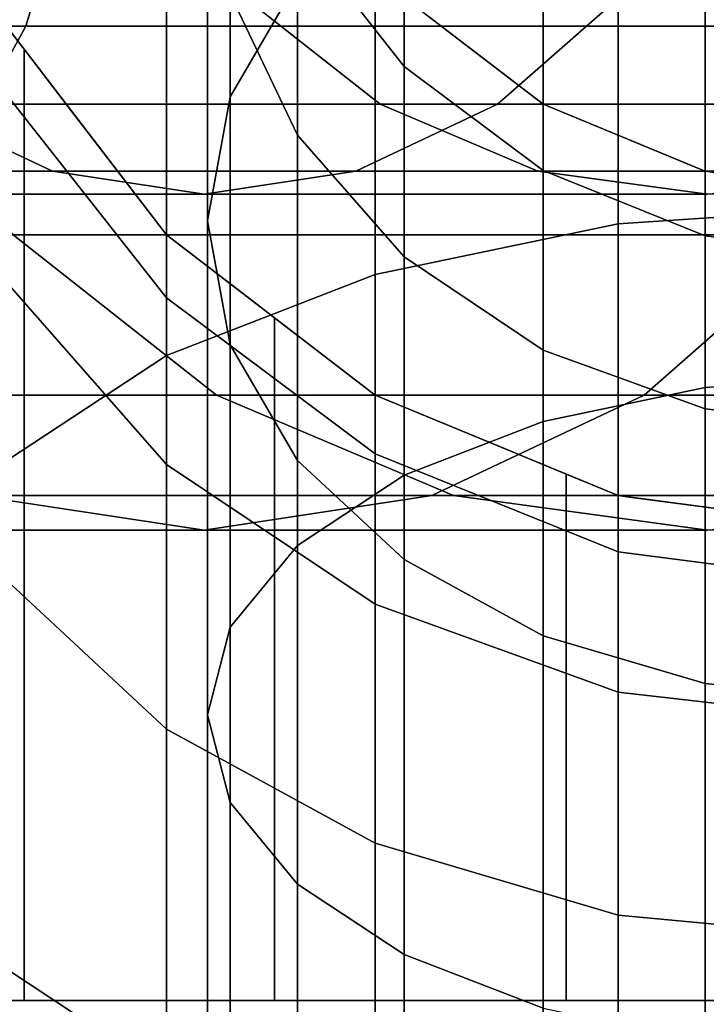
# Model space of a CAD drawing. Extents: x -0.035 to 0.485, y -0.159 to 0.
# Drawn here: x 0.181 to 0.186, y -0.127 to -0.12 of the extents above; entities that cross this region are included whole.
import ezdxf

# ---------------------------------------------------------------- set-up
doc = ezdxf.new("R2010")
doc.units = 0
for name, color, linetype in [('L5_GEO_HW', 7, 'CONTINUOUS'), ('L6_GEO__H657', 7, 'CONTINUOUS'), ('L8_GEO__H660', 7, 'CONTINUOUS')]:
    doc.layers.add(name, color=color, linetype=linetype)

msp = doc.modelspace()

# ---------------------------------------------------------------- linework, layer by layer
at = {"layer": 'L5_GEO_HW', "color": 8}
for points, invisible_edges in [([(0.1875, -0.11585, 0.007414), (0.185559, -0.121222, 0.003615), (0.185559, -0.116032, 0.007597), (0.1875, -0.11585, 0.007414)], 9), ([(0.185559, -0.121222, 0.003615), (0.1875, -0.11585, 0.007414), (0.1875, -0.121093, 0.003391), (0.185559, -0.121222, 0.003615)], 9), ([(0.185559, -0.116032, 0.007597), (0.18375, -0.121599, 0.004269), (0.18375, -0.116566, 0.008131), (0.185559, -0.116032, 0.007597)], 9), ([(0.18375, -0.121599, 0.004269), (0.185559, -0.116032, 0.007597), (0.185559, -0.121222, 0.003615), (0.18375, -0.121599, 0.004269)], 9), ([(0.18375, -0.116566, 0.008131), (0.182197, -0.122201, 0.00531), (0.182197, -0.117417, 0.008981), (0.18375, -0.116566, 0.008131)], 9), ([(0.182197, -0.122201, 0.00531), (0.18375, -0.116566, 0.008131), (0.18375, -0.121599, 0.004269), (0.182197, -0.122201, 0.00531)], 9), ([(0.182197, -0.122201, 0.00531), (0.181005, -0.118524, 0.010089), (0.182197, -0.117417, 0.008981), (0.182197, -0.122201, 0.00531)], 9), ([(0.181149, -0.11975, 0.151214), (0.172403, -0.117941, 0.158869), (0.172026, -0.11975, 0.158214), (0.181149, -0.11975, 0.151214)], 9), ([(0.172403, -0.117941, 0.158869), (0.181149, -0.11975, 0.151214), (0.181683, -0.117941, 0.151748), (0.172403, -0.117941, 0.158869)], 9), ([(0.188149, -0.11975, 0.14209), (0.181683, -0.117941, 0.151748), (0.181149, -0.11975, 0.151214), (0.188149, -0.11975, 0.14209)], 9), ([(0.181683, -0.117941, 0.151748), (0.188149, -0.11975, 0.14209), (0.188804, -0.117941, 0.142468), (0.181683, -0.117941, 0.151748)], 9), ([(0.181005, -0.118524, 0.010089), (0.182197, -0.122201, 0.00531), (0.181005, -0.122984, 0.006667), (0.181005, -0.118524, 0.010089)], 9), ([(0.172026, -0.11975, 0.158214), (0.180299, -0.121303, 0.150364), (0.181149, -0.11975, 0.151214), (0.172026, -0.11975, 0.158214)], 9), ([(0.179894, -0.11975, 0.128075), (0.182197, -0.121303, 0.119717), (0.181055, -0.121303, 0.128386), (0.179894, -0.11975, 0.128075)], 9), ([(0.182197, -0.121303, 0.119717), (0.179894, -0.11975, 0.128075), (0.18107, -0.119835, 0.119643), (0.182197, -0.121303, 0.119717)], 11), ([(0.187108, -0.121303, 0.141489), (0.181149, -0.11975, 0.151214), (0.180299, -0.121303, 0.150364), (0.187108, -0.121303, 0.141489)], 9), ([(0.181005, -0.120258, 0.0217), (0.182197, -0.121303, 0.025662), (0.181005, -0.11975, 0.02556), (0.181005, -0.120258, 0.0217)], 9), ([(0.182197, -0.121303, 0.025662), (0.18107, -0.119835, 0.119643), (0.181005, -0.11975, 0.02556), (0.182197, -0.121303, 0.025662)], 11), ([(0.181149, -0.11975, 0.151214), (0.187108, -0.121303, 0.141489), (0.188149, -0.11975, 0.14209), (0.181149, -0.11975, 0.151214)], 9), ([(0.18107, -0.119835, 0.119643), (0.182197, -0.121303, 0.105065), (0.182197, -0.121303, 0.119717), (0.18107, -0.119835, 0.119643)], 9), ([(0.182197, -0.121303, 0.105065), (0.18107, -0.119835, 0.119643), (0.182197, -0.121303, 0.025662), (0.182197, -0.121303, 0.105065)], 11), ([(0.182197, -0.121303, 0.025662), (0.181005, -0.120258, 0.0217), (0.182197, -0.121772, 0.022105), (0.182197, -0.121303, 0.025662)], 9), ([(0.181005, -0.121654, 0.018331), (0.182197, -0.121772, 0.022105), (0.181005, -0.120258, 0.0217), (0.181005, -0.121654, 0.018331)], 9), ([(0.1875, -0.121093, 0.003391), (0.185559, -0.127265, 0.001111), (0.185559, -0.121222, 0.003615), (0.1875, -0.121093, 0.003391)], 9), ([(0.185559, -0.127265, 0.001111), (0.1875, -0.121093, 0.003391), (0.1875, -0.127198, 0.000863), (0.185559, -0.127265, 0.001111)], 9), ([(0.185559, -0.121222, 0.003615), (0.18375, -0.12746, 0.001841), (0.18375, -0.121599, 0.004269), (0.185559, -0.121222, 0.003615)], 9), ([(0.18375, -0.12746, 0.001841), (0.185559, -0.121222, 0.003615), (0.185559, -0.127265, 0.001111), (0.18375, -0.12746, 0.001841)], 9), ([(0.182569, -0.122495, 0.128791), (0.177843, -0.121303, 0.13614), (0.181055, -0.121303, 0.128386), (0.182569, -0.122495, 0.128791)], 9), ([(0.177843, -0.121303, 0.13614), (0.182569, -0.122495, 0.128791), (0.1792, -0.122495, 0.136923), (0.177843, -0.121303, 0.13614)], 9), ([(0.187108, -0.121303, 0.141489), (0.179191, -0.122495, 0.149256), (0.185752, -0.122495, 0.140706), (0.187108, -0.121303, 0.141489)], 9), ([(0.179191, -0.122495, 0.149256), (0.187108, -0.121303, 0.141489), (0.180299, -0.121303, 0.150364), (0.179191, -0.122495, 0.149256)], 9), ([(0.18228, -0.121367, 0.119723), (0.181055, -0.121303, 0.128386), (0.182197, -0.121303, 0.119717), (0.18228, -0.121367, 0.119723)], 9), ([(0.181055, -0.121303, 0.128386), (0.18228, -0.121367, 0.119723), (0.18375, -0.122495, 0.119819), (0.181055, -0.121303, 0.128386)], 13), ([(0.181055, -0.121303, 0.128386), (0.18375, -0.122495, 0.119819), (0.182569, -0.122495, 0.128791), (0.181055, -0.121303, 0.128386)], 9), ([(0.18375, -0.122933, 0.022416), (0.182197, -0.121303, 0.025662), (0.182197, -0.121772, 0.022105), (0.18375, -0.122933, 0.022416)], 9), ([(0.182197, -0.121303, 0.025662), (0.18375, -0.122933, 0.022416), (0.18375, -0.122495, 0.02574), (0.182197, -0.121303, 0.025662)], 9), ([(0.18375, -0.122495, 0.02574), (0.182197, -0.121303, 0.105065), (0.182197, -0.121303, 0.025662), (0.18375, -0.122495, 0.02574)], 9), ([(0.182197, -0.121303, 0.105065), (0.18375, -0.122495, 0.02574), (0.18375, -0.122495, 0.105065), (0.182197, -0.121303, 0.105065)], 13), ([(0.182197, -0.121303, 0.105065), (0.18375, -0.122495, 0.105065), (0.18375, -0.122495, 0.119819), (0.182197, -0.121303, 0.105065)], 13), ([(0.182197, -0.121303, 0.105065), (0.18375, -0.122495, 0.119819), (0.182197, -0.121303, 0.119717), (0.182197, -0.121303, 0.105065)], 11), ([(0.182197, -0.121303, 0.119717), (0.18375, -0.122495, 0.119819), (0.18228, -0.121367, 0.119723), (0.182197, -0.121303, 0.119717)], 9), ([(0.191389, -0.121303, 0.131155), (0.185752, -0.122495, 0.140706), (0.189876, -0.122495, 0.130749), (0.191389, -0.121303, 0.131155)], 9), ([(0.185752, -0.122495, 0.140706), (0.191389, -0.121303, 0.131155), (0.187108, -0.121303, 0.141489), (0.185752, -0.122495, 0.140706)], 9), ([(0.18375, -0.121599, 0.004269), (0.182197, -0.127772, 0.003003), (0.182197, -0.122201, 0.00531), (0.18375, -0.121599, 0.004269)], 9), ([(0.182197, -0.127772, 0.003003), (0.18375, -0.121599, 0.004269), (0.18375, -0.12746, 0.001841), (0.182197, -0.127772, 0.003003)], 9), ([(0.182197, -0.121772, 0.022105), (0.181005, -0.121654, 0.018331), (0.182197, -0.123011, 0.019114), (0.182197, -0.121772, 0.022105)], 9), ([(0.181005, -0.123873, 0.015438), (0.182197, -0.123011, 0.019114), (0.181005, -0.121654, 0.018331), (0.181005, -0.123873, 0.015438)], 9), ([(0.18375, -0.124052, 0.019715), (0.182197, -0.121772, 0.022105), (0.182197, -0.123011, 0.019114), (0.18375, -0.124052, 0.019715)], 9), ([(0.182197, -0.121772, 0.022105), (0.18375, -0.124052, 0.019715), (0.18375, -0.122933, 0.022416), (0.182197, -0.121772, 0.022105)], 9), ([(0.182197, -0.127772, 0.003003), (0.181005, -0.122984, 0.006667), (0.182197, -0.122201, 0.00531), (0.182197, -0.127772, 0.003003)], 9), ([(0.185752, -0.122495, 0.140706), (0.177901, -0.123244, 0.147966), (0.184171, -0.123244, 0.139794), (0.185752, -0.122495, 0.140706)], 9), ([(0.177901, -0.123244, 0.147966), (0.185752, -0.122495, 0.140706), (0.179191, -0.122495, 0.149256), (0.177901, -0.123244, 0.147966)], 9), ([(0.184331, -0.123244, 0.129264), (0.1792, -0.122495, 0.136923), (0.182569, -0.122495, 0.128791), (0.184331, -0.123244, 0.129264)], 9), ([(0.1792, -0.122495, 0.136923), (0.184331, -0.123244, 0.129264), (0.18078, -0.123244, 0.137836), (0.1792, -0.122495, 0.136923)], 9), ([(0.183845, -0.122535, 0.119825), (0.182569, -0.122495, 0.128791), (0.18375, -0.122495, 0.119819), (0.183845, -0.122535, 0.119825)], 9), ([(0.182569, -0.122495, 0.128791), (0.183845, -0.122535, 0.119825), (0.185559, -0.123244, 0.119937), (0.182569, -0.122495, 0.128791)], 13), ([(0.182569, -0.122495, 0.128791), (0.185559, -0.123244, 0.119937), (0.184331, -0.123244, 0.129264), (0.182569, -0.122495, 0.128791)], 9), ([(0.185559, -0.123663, 0.022612), (0.18375, -0.122495, 0.02574), (0.18375, -0.122933, 0.022416), (0.185559, -0.123663, 0.022612)], 9), ([(0.18375, -0.122495, 0.02574), (0.185559, -0.123663, 0.022612), (0.185559, -0.123244, 0.025789), (0.18375, -0.122495, 0.02574)], 9), ([(0.185559, -0.123244, 0.025789), (0.18375, -0.122495, 0.105065), (0.18375, -0.122495, 0.02574), (0.185559, -0.123244, 0.025789)], 9), ([(0.18375, -0.122495, 0.105065), (0.185559, -0.123244, 0.025789), (0.185559, -0.123244, 0.105065), (0.18375, -0.122495, 0.105065)], 13), ([(0.18375, -0.122495, 0.105065), (0.185559, -0.123244, 0.105065), (0.185559, -0.123244, 0.119937), (0.18375, -0.122495, 0.105065)], 13), ([(0.18375, -0.122495, 0.105065), (0.185559, -0.123244, 0.119937), (0.18375, -0.122495, 0.119819), (0.18375, -0.122495, 0.105065)], 11), ([(0.18375, -0.122495, 0.119819), (0.185559, -0.123244, 0.119937), (0.183845, -0.122535, 0.119825), (0.18375, -0.122495, 0.119819)], 9), ([(0.189876, -0.122495, 0.130749), (0.184171, -0.123244, 0.139794), (0.188113, -0.123244, 0.130277), (0.189876, -0.122495, 0.130749)], 9), ([(0.184171, -0.123244, 0.139794), (0.189876, -0.122495, 0.130749), (0.185752, -0.122495, 0.140706), (0.184171, -0.123244, 0.139794)], 9), ([(0.185559, -0.124706, 0.020093), (0.18375, -0.122933, 0.022416), (0.18375, -0.124052, 0.019715), (0.185559, -0.124706, 0.020093)], 9), ([(0.18375, -0.122933, 0.022416), (0.185559, -0.124706, 0.020093), (0.185559, -0.123663, 0.022612), (0.18375, -0.122933, 0.022416)], 9), ([(0.181005, -0.122984, 0.006667), (0.182197, -0.127772, 0.003003), (0.181005, -0.128177, 0.004516), (0.181005, -0.122984, 0.006667)], 9), ([(0.182197, -0.123011, 0.019114), (0.181005, -0.123873, 0.015438), (0.182197, -0.124981, 0.016546), (0.182197, -0.123011, 0.019114)], 9), ([(0.18375, -0.125831, 0.017396), (0.182197, -0.123011, 0.019114), (0.182197, -0.124981, 0.016546), (0.18375, -0.125831, 0.017396)], 9), ([(0.182197, -0.123011, 0.019114), (0.18375, -0.125831, 0.017396), (0.18375, -0.124052, 0.019715), (0.182197, -0.123011, 0.019114)], 9), ([(0.182476, -0.1235, 0.138815), (0.175132, -0.123244, 0.145197), (0.18078, -0.123244, 0.137836), (0.182476, -0.1235, 0.138815)], 9), ([(0.175132, -0.123244, 0.145197), (0.182476, -0.1235, 0.138815), (0.176517, -0.1235, 0.146581), (0.175132, -0.123244, 0.145197)], 9), ([(0.184171, -0.123244, 0.139794), (0.176517, -0.1235, 0.146581), (0.182476, -0.1235, 0.138815), (0.184171, -0.123244, 0.139794)], 9), ([(0.176517, -0.1235, 0.146581), (0.184171, -0.123244, 0.139794), (0.177901, -0.123244, 0.147966), (0.176517, -0.1235, 0.146581)], 9), ([(0.186222, -0.1235, 0.12977), (0.18078, -0.123244, 0.137836), (0.184331, -0.123244, 0.129264), (0.186222, -0.1235, 0.12977)], 9), ([(0.18078, -0.123244, 0.137836), (0.186222, -0.1235, 0.12977), (0.182476, -0.1235, 0.138815), (0.18078, -0.123244, 0.137836)], 9), ([(0.188113, -0.123244, 0.130277), (0.182476, -0.1235, 0.138815), (0.186222, -0.1235, 0.12977), (0.188113, -0.123244, 0.130277)], 9), ([(0.182476, -0.1235, 0.138815), (0.188113, -0.123244, 0.130277), (0.184171, -0.123244, 0.139794), (0.182476, -0.1235, 0.138815)], 9), ([(0.185659, -0.123258, 0.119944), (0.184331, -0.123244, 0.129264), (0.185559, -0.123244, 0.119937), (0.185659, -0.123258, 0.119944)], 9), ([(0.184331, -0.123244, 0.129264), (0.185659, -0.123258, 0.119944), (0.1875, -0.1235, 0.120065), (0.184331, -0.123244, 0.129264)], 13), ([(0.184331, -0.123244, 0.129264), (0.1875, -0.1235, 0.120065), (0.186222, -0.1235, 0.12977), (0.184331, -0.123244, 0.129264)], 9), ([(0.1875, -0.123912, 0.022679), (0.185559, -0.123244, 0.025789), (0.185559, -0.123663, 0.022612), (0.1875, -0.123912, 0.022679)], 9), ([(0.185559, -0.123244, 0.025789), (0.1875, -0.123912, 0.022679), (0.1875, -0.1235, 0.025806), (0.185559, -0.123244, 0.025789)], 9), ([(0.1875, -0.1235, 0.025806), (0.185559, -0.123244, 0.105065), (0.185559, -0.123244, 0.025789), (0.1875, -0.1235, 0.025806)], 9), ([(0.185559, -0.123244, 0.105065), (0.1875, -0.1235, 0.025806), (0.1875, -0.1235, 0.105065), (0.185559, -0.123244, 0.105065)], 13), ([(0.185559, -0.123244, 0.105065), (0.1875, -0.1235, 0.105065), (0.1875, -0.1235, 0.120065), (0.185559, -0.123244, 0.105065)], 13), ([(0.185559, -0.123244, 0.105065), (0.1875, -0.1235, 0.120065), (0.185659, -0.123258, 0.119944), (0.185559, -0.123244, 0.105065)], 13), ([(0.185559, -0.123244, 0.105065), (0.185659, -0.123258, 0.119944), (0.185559, -0.123244, 0.119937), (0.185559, -0.123244, 0.105065)], 9), ([(0.1875, -0.124929, 0.020222), (0.185559, -0.123663, 0.022612), (0.185559, -0.124706, 0.020093), (0.1875, -0.124929, 0.020222)], 9), ([(0.185559, -0.123663, 0.022612), (0.1875, -0.124929, 0.020222), (0.1875, -0.123912, 0.022679), (0.185559, -0.123663, 0.022612)], 9), ([(0.181005, -0.126766, 0.013218), (0.182197, -0.124981, 0.016546), (0.181005, -0.123873, 0.015438), (0.181005, -0.126766, 0.013218)], 9), ([(0.185559, -0.126366, 0.01793), (0.18375, -0.124052, 0.019715), (0.18375, -0.125831, 0.017396), (0.185559, -0.126366, 0.01793)], 9), ([(0.18375, -0.124052, 0.019715), (0.185559, -0.126366, 0.01793), (0.185559, -0.124706, 0.020093), (0.18375, -0.124052, 0.019715)], 9), ([(0.1875, -0.126548, 0.018113), (0.185559, -0.124706, 0.020093), (0.185559, -0.126366, 0.01793), (0.1875, -0.126548, 0.018113)], 9), ([(0.185559, -0.124706, 0.020093), (0.1875, -0.126548, 0.018113), (0.1875, -0.124929, 0.020222), (0.185559, -0.124706, 0.020093)], 9), ([(0.182197, -0.124981, 0.016546), (0.181005, -0.126766, 0.013218), (0.182197, -0.12755, 0.014575), (0.182197, -0.124981, 0.016546)], 9), ([(0.18375, -0.128151, 0.015616), (0.182197, -0.124981, 0.016546), (0.182197, -0.12755, 0.014575), (0.18375, -0.128151, 0.015616)], 9), ([(0.182197, -0.124981, 0.016546), (0.18375, -0.128151, 0.015616), (0.18375, -0.125831, 0.017396), (0.182197, -0.124981, 0.016546)], 9), ([(0.185559, -0.128529, 0.016271), (0.18375, -0.125831, 0.017396), (0.18375, -0.128151, 0.015616), (0.185559, -0.128529, 0.016271)], 9), ([(0.18375, -0.125831, 0.017396), (0.185559, -0.128529, 0.016271), (0.185559, -0.126366, 0.01793), (0.18375, -0.125831, 0.017396)], 9), ([(0.1875, -0.128657, 0.016494), (0.185559, -0.126366, 0.01793), (0.185559, -0.128529, 0.016271), (0.1875, -0.128657, 0.016494)], 9), ([(0.185559, -0.126366, 0.01793), (0.1875, -0.128657, 0.016494), (0.1875, -0.126548, 0.018113), (0.185559, -0.126366, 0.01793)], 9), ([(0.181005, -0.130135, 0.011823), (0.182197, -0.12755, 0.014575), (0.181005, -0.126766, 0.013218), (0.181005, -0.130135, 0.011823)], 9)]:
    msp.add_3dface(points, dxfattribs=dict(at, invisible_edges=invisible_edges))
at = {"layer": 'L6_GEO__H657', "color": 8}
for points, invisible_edges in [([(0.18267, -0.120276, 0.011841), (0.1825, -0.118378, 0.01644), (0.18267, -0.117248, 0.015787), (0.18267, -0.120276, 0.011841)], 9), ([(0.18267, -0.117248, 0.015787), (0.18317, -0.119416, 0.01098), (0.18267, -0.120276, 0.011841), (0.18267, -0.117248, 0.015787)], 9), ([(0.1875, -0.117633, 0.009197), (0.186206, -0.122439, 0.005724), (0.186206, -0.117754, 0.009319), (0.1875, -0.117633, 0.009197)], 9), ([(0.186206, -0.122439, 0.005724), (0.1875, -0.117633, 0.009197), (0.1875, -0.122353, 0.005575), (0.186206, -0.122439, 0.005724)], 9), ([(0.186206, -0.117754, 0.009319), (0.185, -0.122691, 0.00616), (0.185, -0.118111, 0.009675), (0.186206, -0.117754, 0.009319)], 9), ([(0.185, -0.122691, 0.00616), (0.186206, -0.117754, 0.009319), (0.186206, -0.122439, 0.005724), (0.185, -0.122691, 0.00616)], 9), ([(0.185, -0.118111, 0.009675), (0.183965, -0.123092, 0.006854), (0.183965, -0.118677, 0.010242), (0.185, -0.118111, 0.009675)], 9), ([(0.183965, -0.123092, 0.006854), (0.185, -0.118111, 0.009675), (0.185, -0.122691, 0.00616), (0.183965, -0.123092, 0.006854)], 9), ([(0.1825, -0.118378, 0.01644), (0.18267, -0.120276, 0.011841), (0.1825, -0.121199, 0.012764), (0.1825, -0.118378, 0.01644)], 9), ([(0.1825, -0.121199, 0.012764), (0.18267, -0.119508, 0.017092), (0.1825, -0.118378, 0.01644), (0.1825, -0.121199, 0.012764)], 9), ([(0.183965, -0.123092, 0.006854), (0.18317, -0.119416, 0.01098), (0.183965, -0.118677, 0.010242), (0.183965, -0.123092, 0.006854)], 9), ([(0.18317, -0.119041, 0.021373), (0.18267, -0.119508, 0.017092), (0.18317, -0.120562, 0.0177), (0.18317, -0.119041, 0.021373)], 9), ([(0.183965, -0.119536, 0.025546), (0.18317, -0.119041, 0.021373), (0.183965, -0.120049, 0.021644), (0.183965, -0.119536, 0.025546)], 9), ([(0.18317, -0.120562, 0.0177), (0.183965, -0.120049, 0.021644), (0.18317, -0.119041, 0.021373), (0.18317, -0.120562, 0.0177)], 9), ([(0.18317, -0.123614, 0.007759), (0.18267, -0.120276, 0.011841), (0.18317, -0.119416, 0.01098), (0.18317, -0.123614, 0.007759)], 9), ([(0.18317, -0.119416, 0.01098), (0.183965, -0.123092, 0.006854), (0.18317, -0.123614, 0.007759), (0.18317, -0.119416, 0.01098)], 9), ([(0.18267, -0.119508, 0.017092), (0.1825, -0.121199, 0.012764), (0.18267, -0.122122, 0.013686), (0.18267, -0.119508, 0.017092)], 9), ([(0.18267, -0.122122, 0.013686), (0.18317, -0.120562, 0.0177), (0.18267, -0.119508, 0.017092), (0.18267, -0.122122, 0.013686)], 9), ([(0.185564, -0.119536, 0.140598), (0.178299, -0.12033, 0.148364), (0.18466, -0.12033, 0.140075), (0.185564, -0.119536, 0.140598)], 9), ([(0.178299, -0.12033, 0.148364), (0.185564, -0.119536, 0.140598), (0.179038, -0.119536, 0.149103), (0.178299, -0.12033, 0.148364)], 9), ([(0.183787, -0.12033, 0.129118), (0.179388, -0.119536, 0.137032), (0.182778, -0.119536, 0.128847), (0.183787, -0.12033, 0.129118)], 9), ([(0.179388, -0.119536, 0.137032), (0.183787, -0.12033, 0.129118), (0.180292, -0.12033, 0.137554), (0.179388, -0.119536, 0.137032)], 9), ([(0.184946, -0.120289, 0.119897), (0.182778, -0.119536, 0.128847), (0.183965, -0.119536, 0.119833), (0.184946, -0.120289, 0.119897)], 9), ([(0.182778, -0.119536, 0.128847), (0.184946, -0.120289, 0.119897), (0.185, -0.12033, 0.119901), (0.182778, -0.119536, 0.128847)], 13), ([(0.182778, -0.119536, 0.128847), (0.185, -0.12033, 0.119901), (0.183787, -0.12033, 0.129118), (0.182778, -0.119536, 0.128847)], 9), ([(0.185, -0.120824, 0.021851), (0.183965, -0.119536, 0.025546), (0.183965, -0.120049, 0.021644), (0.185, -0.120824, 0.021851)], 9), ([(0.183965, -0.119536, 0.025546), (0.185, -0.120824, 0.021851), (0.185, -0.12033, 0.025598), (0.183965, -0.119536, 0.025546)], 9), ([(0.185, -0.12033, 0.025598), (0.183965, -0.119536, 0.105065), (0.183965, -0.119536, 0.025546), (0.185, -0.12033, 0.025598)], 9), ([(0.183965, -0.119536, 0.105065), (0.185, -0.12033, 0.025598), (0.185, -0.12033, 0.105065), (0.183965, -0.119536, 0.105065)], 13), ([(0.183965, -0.119536, 0.105065), (0.185, -0.12033, 0.105065), (0.185, -0.12033, 0.119901), (0.183965, -0.119536, 0.105065)], 13), ([(0.183965, -0.119536, 0.105065), (0.185, -0.12033, 0.119901), (0.183965, -0.119536, 0.119833), (0.183965, -0.119536, 0.105065)], 11), ([(0.183965, -0.119536, 0.119833), (0.185, -0.12033, 0.119901), (0.184946, -0.120289, 0.119897), (0.183965, -0.119536, 0.119833)], 9), ([(0.189667, -0.119536, 0.130693), (0.18466, -0.12033, 0.140075), (0.188658, -0.12033, 0.130423), (0.189667, -0.119536, 0.130693)], 9), ([(0.18466, -0.12033, 0.140075), (0.189667, -0.119536, 0.130693), (0.185564, -0.119536, 0.140598), (0.18466, -0.12033, 0.140075)], 9), ([(0.183965, -0.120049, 0.021644), (0.18317, -0.120562, 0.0177), (0.183965, -0.121466, 0.018223), (0.183965, -0.120049, 0.021644)], 9), ([(0.185, -0.12216, 0.018623), (0.183965, -0.120049, 0.021644), (0.183965, -0.121466, 0.018223), (0.185, -0.12216, 0.018623)], 9), ([(0.183965, -0.120049, 0.021644), (0.185, -0.12216, 0.018623), (0.185, -0.120824, 0.021851), (0.183965, -0.120049, 0.021644)], 9), ([(0.18267, -0.124222, 0.008812), (0.1825, -0.121199, 0.012764), (0.18267, -0.120276, 0.011841), (0.18267, -0.124222, 0.008812)], 9), ([(0.18267, -0.120276, 0.011841), (0.18317, -0.123614, 0.007759), (0.18267, -0.124222, 0.008812), (0.18267, -0.120276, 0.011841)], 9), ([(0.181346, -0.12083, 0.138162), (0.174733, -0.12033, 0.144798), (0.180292, -0.12033, 0.137554), (0.181346, -0.12083, 0.138162)], 9), ([(0.174733, -0.12033, 0.144798), (0.181346, -0.12083, 0.138162), (0.175594, -0.12083, 0.145658), (0.174733, -0.12033, 0.144798)], 9), ([(0.18466, -0.12033, 0.140075), (0.17744, -0.12083, 0.147504), (0.183606, -0.12083, 0.139467), (0.18466, -0.12033, 0.140075)], 9), ([(0.17744, -0.12083, 0.147504), (0.18466, -0.12033, 0.140075), (0.178299, -0.12033, 0.148364), (0.17744, -0.12083, 0.147504)], 9), ([(0.184961, -0.12083, 0.129433), (0.180292, -0.12033, 0.137554), (0.183787, -0.12033, 0.129118), (0.184961, -0.12083, 0.129433)], 9), ([(0.180292, -0.12033, 0.137554), (0.184961, -0.12083, 0.129433), (0.181346, -0.12083, 0.138162), (0.180292, -0.12033, 0.137554)], 9), ([(0.188658, -0.12033, 0.130423), (0.183606, -0.12083, 0.139467), (0.187483, -0.12083, 0.130108), (0.188658, -0.12033, 0.130423)], 9), ([(0.183606, -0.12083, 0.139467), (0.188658, -0.12033, 0.130423), (0.18466, -0.12033, 0.140075), (0.183606, -0.12083, 0.139467)], 9), ([(0.186144, -0.120804, 0.119976), (0.183787, -0.12033, 0.129118), (0.185, -0.12033, 0.119901), (0.186144, -0.120804, 0.119976)], 9), ([(0.183787, -0.12033, 0.129118), (0.186144, -0.120804, 0.119976), (0.186206, -0.12083, 0.11998), (0.183787, -0.12033, 0.129118)], 13), ([(0.183787, -0.12033, 0.129118), (0.186206, -0.12083, 0.11998), (0.184961, -0.12083, 0.129433), (0.183787, -0.12033, 0.129118)], 9), ([(0.186206, -0.12131, 0.021981), (0.185, -0.12033, 0.025598), (0.185, -0.120824, 0.021851), (0.186206, -0.12131, 0.021981)], 9), ([(0.185, -0.12033, 0.025598), (0.186206, -0.12131, 0.021981), (0.186206, -0.12083, 0.025631), (0.185, -0.12033, 0.025598)], 9), ([(0.186206, -0.12083, 0.025631), (0.185, -0.12033, 0.105065), (0.185, -0.12033, 0.025598), (0.186206, -0.12083, 0.025631)], 9), ([(0.185, -0.12033, 0.105065), (0.186206, -0.12083, 0.025631), (0.186206, -0.12083, 0.105065), (0.185, -0.12033, 0.105065)], 13), ([(0.185, -0.12033, 0.105065), (0.186206, -0.12083, 0.105065), (0.186206, -0.12083, 0.11998), (0.185, -0.12033, 0.105065)], 13), ([(0.185, -0.12033, 0.105065), (0.186206, -0.12083, 0.11998), (0.186144, -0.120804, 0.119976), (0.185, -0.12033, 0.105065)], 13), ([(0.185, -0.12033, 0.105065), (0.186144, -0.120804, 0.119976), (0.185, -0.12033, 0.119901), (0.185, -0.12033, 0.105065)], 9), ([(0.18317, -0.120562, 0.0177), (0.18267, -0.122122, 0.013686), (0.18317, -0.122982, 0.014547), (0.18317, -0.120562, 0.0177)], 9), ([(0.18317, -0.122982, 0.014547), (0.183965, -0.121466, 0.018223), (0.18317, -0.120562, 0.0177), (0.18317, -0.122982, 0.014547)], 9), ([(0.182476, -0.121, 0.138815), (0.175594, -0.12083, 0.145658), (0.181346, -0.12083, 0.138162), (0.182476, -0.121, 0.138815)], 9), ([(0.175594, -0.12083, 0.145658), (0.182476, -0.121, 0.138815), (0.176517, -0.121, 0.146581), (0.175594, -0.12083, 0.145658)], 9), ([(0.183606, -0.12083, 0.139467), (0.176517, -0.121, 0.146581), (0.182476, -0.121, 0.138815), (0.183606, -0.12083, 0.139467)], 9), ([(0.176517, -0.121, 0.146581), (0.183606, -0.12083, 0.139467), (0.17744, -0.12083, 0.147504), (0.176517, -0.121, 0.146581)], 9), ([(0.186222, -0.121, 0.12977), (0.181346, -0.12083, 0.138162), (0.184961, -0.12083, 0.129433), (0.186222, -0.121, 0.12977)], 9), ([(0.181346, -0.12083, 0.138162), (0.186222, -0.121, 0.12977), (0.182476, -0.121, 0.138815), (0.181346, -0.12083, 0.138162)], 9), ([(0.187483, -0.12083, 0.130108), (0.182476, -0.121, 0.138815), (0.186222, -0.121, 0.12977), (0.187483, -0.12083, 0.130108)], 9), ([(0.182476, -0.121, 0.138815), (0.187483, -0.12083, 0.130108), (0.183606, -0.12083, 0.139467), (0.182476, -0.121, 0.138815)], 9), ([(0.187435, -0.120991, 0.12006), (0.184961, -0.12083, 0.129433), (0.186206, -0.12083, 0.11998), (0.187435, -0.120991, 0.12006)], 9), ([(0.184961, -0.12083, 0.129433), (0.187435, -0.120991, 0.12006), (0.1875, -0.121, 0.120065), (0.184961, -0.12083, 0.129433)], 13), ([(0.184961, -0.12083, 0.129433), (0.1875, -0.121, 0.120065), (0.186222, -0.121, 0.12977), (0.184961, -0.12083, 0.129433)], 9), ([(0.186206, -0.122597, 0.018875), (0.185, -0.120824, 0.021851), (0.185, -0.12216, 0.018623), (0.186206, -0.122597, 0.018875)], 9), ([(0.185, -0.120824, 0.021851), (0.186206, -0.122597, 0.018875), (0.186206, -0.12131, 0.021981), (0.185, -0.120824, 0.021851)], 9), ([(0.1875, -0.121476, 0.022026), (0.186206, -0.12083, 0.025631), (0.186206, -0.12131, 0.021981), (0.1875, -0.121476, 0.022026)], 9), ([(0.186206, -0.12083, 0.025631), (0.1875, -0.121476, 0.022026), (0.1875, -0.121, 0.025642), (0.186206, -0.12083, 0.025631)], 9), ([(0.1875, -0.121, 0.025642), (0.186206, -0.12083, 0.105065), (0.186206, -0.12083, 0.025631), (0.1875, -0.121, 0.025642)], 9), ([(0.186206, -0.12083, 0.105065), (0.1875, -0.121, 0.025642), (0.1875, -0.121, 0.105065), (0.186206, -0.12083, 0.105065)], 13), ([(0.186206, -0.12083, 0.105065), (0.1875, -0.121, 0.105065), (0.1875, -0.121, 0.120065), (0.186206, -0.12083, 0.105065)], 13), ([(0.186206, -0.12083, 0.105065), (0.1875, -0.121, 0.120065), (0.187435, -0.120991, 0.12006), (0.186206, -0.12083, 0.105065)], 13), ([(0.186206, -0.12083, 0.105065), (0.187435, -0.120991, 0.12006), (0.186206, -0.12083, 0.11998), (0.186206, -0.12083, 0.105065)], 9), ([(0.1825, -0.121199, 0.012764), (0.18267, -0.124222, 0.008812), (0.1825, -0.124875, 0.009943), (0.1825, -0.121199, 0.012764)], 9), ([(0.1825, -0.124875, 0.009943), (0.18267, -0.122122, 0.013686), (0.1825, -0.121199, 0.012764), (0.1825, -0.124875, 0.009943)], 9), ([(0.1875, -0.122746, 0.018961), (0.186206, -0.12131, 0.021981), (0.186206, -0.122597, 0.018875), (0.1875, -0.122746, 0.018961)], 9), ([(0.186206, -0.12131, 0.021981), (0.1875, -0.122746, 0.018961), (0.1875, -0.121476, 0.022026), (0.186206, -0.12131, 0.021981)], 9), ([(0.183965, -0.121466, 0.018223), (0.18317, -0.122982, 0.014547), (0.183965, -0.12372, 0.015285), (0.183965, -0.121466, 0.018223)], 9), ([(0.185, -0.124287, 0.015852), (0.183965, -0.121466, 0.018223), (0.183965, -0.12372, 0.015285), (0.185, -0.124287, 0.015852)], 9), ([(0.183965, -0.121466, 0.018223), (0.185, -0.124287, 0.015852), (0.185, -0.12216, 0.018623), (0.183965, -0.121466, 0.018223)], 9), ([(0.18267, -0.122122, 0.013686), (0.1825, -0.124875, 0.009943), (0.18267, -0.125528, 0.011073), (0.18267, -0.122122, 0.013686)], 9), ([(0.18267, -0.125528, 0.011073), (0.18317, -0.122982, 0.014547), (0.18267, -0.122122, 0.013686), (0.18267, -0.125528, 0.011073)], 9), ([(0.186206, -0.124643, 0.016208), (0.185, -0.12216, 0.018623), (0.185, -0.124287, 0.015852), (0.186206, -0.124643, 0.016208)], 9), ([(0.185, -0.12216, 0.018623), (0.186206, -0.124643, 0.016208), (0.186206, -0.122597, 0.018875), (0.185, -0.12216, 0.018623)], 9), ([(0.1875, -0.122353, 0.005575), (0.186206, -0.127895, 0.003464), (0.186206, -0.122439, 0.005724), (0.1875, -0.122353, 0.005575)], 9), ([(0.186206, -0.127895, 0.003464), (0.1875, -0.122353, 0.005575), (0.1875, -0.127851, 0.003298), (0.186206, -0.127895, 0.003464)], 9), ([(0.186206, -0.122439, 0.005724), (0.185, -0.128026, 0.003951), (0.185, -0.122691, 0.00616), (0.186206, -0.122439, 0.005724)], 9), ([(0.185, -0.128026, 0.003951), (0.186206, -0.122439, 0.005724), (0.186206, -0.127895, 0.003464), (0.185, -0.128026, 0.003951)], 9), ([(0.1875, -0.124765, 0.01633), (0.186206, -0.122597, 0.018875), (0.186206, -0.124643, 0.016208), (0.1875, -0.124765, 0.01633)], 9), ([(0.186206, -0.122597, 0.018875), (0.1875, -0.124765, 0.01633), (0.1875, -0.122746, 0.018961), (0.186206, -0.122597, 0.018875)], 9), ([(0.185, -0.122691, 0.00616), (0.183965, -0.128233, 0.004725), (0.183965, -0.123092, 0.006854), (0.185, -0.122691, 0.00616)], 9), ([(0.183965, -0.128233, 0.004725), (0.185, -0.122691, 0.00616), (0.185, -0.128026, 0.003951), (0.183965, -0.128233, 0.004725)], 9), ([(0.18317, -0.122982, 0.014547), (0.18267, -0.125528, 0.011073), (0.18317, -0.126136, 0.012126), (0.18317, -0.122982, 0.014547)], 9), ([(0.18317, -0.126136, 0.012126), (0.183965, -0.12372, 0.015285), (0.18317, -0.122982, 0.014547), (0.18317, -0.126136, 0.012126)], 9), ([(0.183965, -0.128233, 0.004725), (0.18317, -0.123614, 0.007759), (0.183965, -0.123092, 0.006854), (0.183965, -0.128233, 0.004725)], 9), ([(0.18317, -0.128503, 0.005734), (0.18267, -0.124222, 0.008812), (0.18317, -0.123614, 0.007759), (0.18317, -0.128503, 0.005734)], 9), ([(0.18317, -0.123614, 0.007759), (0.183965, -0.128233, 0.004725), (0.18317, -0.128503, 0.005734), (0.18317, -0.123614, 0.007759)], 9), ([(0.183965, -0.12372, 0.015285), (0.18317, -0.126136, 0.012126), (0.183965, -0.126658, 0.013031), (0.183965, -0.12372, 0.015285)], 9), ([(0.185, -0.127059, 0.013725), (0.183965, -0.12372, 0.015285), (0.183965, -0.126658, 0.013031), (0.185, -0.127059, 0.013725)], 9), ([(0.183965, -0.12372, 0.015285), (0.185, -0.127059, 0.013725), (0.185, -0.124287, 0.015852), (0.183965, -0.12372, 0.015285)], 9), ([(0.18267, -0.128818, 0.006909), (0.1825, -0.124875, 0.009943), (0.18267, -0.124222, 0.008812), (0.18267, -0.128818, 0.006909)], 9), ([(0.18267, -0.124222, 0.008812), (0.18317, -0.128503, 0.005734), (0.18267, -0.128818, 0.006909), (0.18267, -0.124222, 0.008812)], 9), ([(0.186206, -0.127311, 0.014161), (0.185, -0.124287, 0.015852), (0.185, -0.127059, 0.013725), (0.186206, -0.127311, 0.014161)], 9), ([(0.185, -0.124287, 0.015852), (0.186206, -0.127311, 0.014161), (0.186206, -0.124643, 0.016208), (0.185, -0.124287, 0.015852)], 9), ([(0.1875, -0.127397, 0.01431), (0.186206, -0.124643, 0.016208), (0.186206, -0.127311, 0.014161), (0.1875, -0.127397, 0.01431)], 9), ([(0.186206, -0.124643, 0.016208), (0.1875, -0.127397, 0.01431), (0.1875, -0.124765, 0.01633), (0.186206, -0.124643, 0.016208)], 9), ([(0.1825, -0.124875, 0.009943), (0.18267, -0.128818, 0.006909), (0.1825, -0.129156, 0.008169), (0.1825, -0.124875, 0.009943)], 9), ([(0.1825, -0.129156, 0.008169), (0.18267, -0.125528, 0.011073), (0.1825, -0.124875, 0.009943), (0.1825, -0.129156, 0.008169)], 9), ([(0.18267, -0.125528, 0.011073), (0.1825, -0.129156, 0.008169), (0.18267, -0.129494, 0.00943), (0.18267, -0.125528, 0.011073)], 9), ([(0.18267, -0.129494, 0.00943), (0.18317, -0.126136, 0.012126), (0.18267, -0.125528, 0.011073), (0.18267, -0.129494, 0.00943)], 9), ([(0.18317, -0.126136, 0.012126), (0.18267, -0.129494, 0.00943), (0.18317, -0.129809, 0.010605), (0.18317, -0.126136, 0.012126)], 9), ([(0.18317, -0.129809, 0.010605), (0.183965, -0.126658, 0.013031), (0.18317, -0.126136, 0.012126), (0.18317, -0.129809, 0.010605)], 9), ([(0.183965, -0.126658, 0.013031), (0.18317, -0.129809, 0.010605), (0.183965, -0.130079, 0.011614), (0.183965, -0.126658, 0.013031)], 9), ([(0.185, -0.130286, 0.012388), (0.183965, -0.126658, 0.013031), (0.183965, -0.130079, 0.011614), (0.185, -0.130286, 0.012388)], 9), ([(0.183965, -0.126658, 0.013031), (0.185, -0.130286, 0.012388), (0.185, -0.127059, 0.013725), (0.183965, -0.126658, 0.013031)], 9)]:
    msp.add_3dface(points, dxfattribs=dict(at, invisible_edges=invisible_edges))
at = {"layer": 'L8_GEO__H660', "color": 8}
for points, invisible_edges in [([(0.179706, -0.116, 0.075565), (0.181136, -0.127, 0.073701), (0.179706, -0.127, 0.075565), (0.179706, -0.116, 0.075565)], 9), ([(0.181136, -0.127, 0.073701), (0.179706, -0.116, 0.075565), (0.180256, -0.117941, 0.074848), (0.181136, -0.127, 0.073701)], 15), ([(0.181136, -0.127, 0.073701), (0.180256, -0.117941, 0.074848), (0.180637, -0.118863, 0.074351), (0.181136, -0.127, 0.073701)], 13), ([(0.181136, -0.127, 0.073701), (0.180637, -0.118863, 0.074351), (0.181005, -0.11975, 0.073872), (0.181136, -0.127, 0.073701)], 13), ([(0.179706, -0.127, 0.084565), (0.181136, -0.119921, 0.086429), (0.181005, -0.11975, 0.086258), (0.179706, -0.127, 0.084565)], 13), ([(0.181136, -0.119921, 0.086429), (0.181136, -0.119921, 0.073701), (0.181005, -0.11975, 0.086258), (0.181136, -0.119921, 0.086429)], 11), ([(0.181005, -0.11975, 0.086258), (0.181136, -0.119921, 0.073701), (0.181005, -0.11975, 0.073872), (0.181005, -0.11975, 0.086258)], 9), ([(0.181136, -0.127, 0.073701), (0.181005, -0.11975, 0.073872), (0.181136, -0.119921, 0.073701), (0.181136, -0.127, 0.073701)], 9), ([(0.181136, -0.119921, 0.086429), (0.179706, -0.127, 0.084565), (0.181136, -0.127, 0.086429), (0.181136, -0.119921, 0.086429)], 9), ([(0.181465, -0.12035, 0.086681), (0.181625, -0.120559, 0.073325), (0.181136, -0.119921, 0.073701), (0.181465, -0.12035, 0.086681)], 13), ([(0.181465, -0.12035, 0.086681), (0.181136, -0.119921, 0.073701), (0.181136, -0.119921, 0.086429), (0.181465, -0.12035, 0.086681)], 11), ([(0.181625, -0.120559, 0.073325), (0.181136, -0.127, 0.073701), (0.181136, -0.119921, 0.073701), (0.181625, -0.120559, 0.073325)], 9), ([(0.183, -0.127, 0.087859), (0.181136, -0.119921, 0.086429), (0.181136, -0.127, 0.086429), (0.183, -0.127, 0.087859)], 9), ([(0.181136, -0.119921, 0.086429), (0.183, -0.127, 0.087859), (0.181465, -0.12035, 0.086681), (0.181136, -0.119921, 0.086429)], 11), ([(0.182197, -0.121303, 0.072887), (0.181465, -0.12035, 0.086681), (0.182197, -0.121303, 0.087243), (0.182197, -0.121303, 0.072887)], 9), ([(0.181465, -0.12035, 0.086681), (0.182197, -0.121303, 0.072887), (0.181625, -0.120559, 0.073325), (0.181465, -0.12035, 0.086681)], 13), ([(0.181465, -0.12035, 0.086681), (0.183, -0.127, 0.087859), (0.182197, -0.121303, 0.087243), (0.181465, -0.12035, 0.086681)], 11), ([(0.181136, -0.127, 0.073701), (0.181625, -0.120559, 0.073325), (0.183, -0.127, 0.07227), (0.181136, -0.127, 0.073701)], 11), ([(0.183, -0.127, 0.07227), (0.181625, -0.120559, 0.073325), (0.182197, -0.121303, 0.072887), (0.183, -0.127, 0.07227)], 13), ([(0.18375, -0.122495, 0.08817), (0.183, -0.12192, 0.07227), (0.182197, -0.121303, 0.072887), (0.18375, -0.122495, 0.08817)], 13), ([(0.18375, -0.122495, 0.08817), (0.182197, -0.121303, 0.072887), (0.182197, -0.121303, 0.087243), (0.18375, -0.122495, 0.08817)], 13), ([(0.18375, -0.122495, 0.08817), (0.182197, -0.121303, 0.087243), (0.182781, -0.121752, 0.087691), (0.18375, -0.122495, 0.08817)], 13), ([(0.183, -0.127, 0.07227), (0.182197, -0.121303, 0.072887), (0.183, -0.12192, 0.07227), (0.183, -0.127, 0.07227)], 9), ([(0.182197, -0.121303, 0.087243), (0.183, -0.127, 0.087859), (0.182781, -0.121752, 0.087691), (0.182197, -0.121303, 0.087243)], 11), ([(0.18375, -0.122495, 0.08817), (0.182781, -0.121752, 0.087691), (0.183, -0.12192, 0.087859), (0.18375, -0.122495, 0.08817)], 9), ([(0.182781, -0.121752, 0.087691), (0.183, -0.127, 0.087859), (0.183, -0.12192, 0.087859), (0.182781, -0.121752, 0.087691)], 9), ([(0.18375, -0.122495, 0.08817), (0.183023, -0.121937, 0.072261), (0.183, -0.12192, 0.07227), (0.18375, -0.122495, 0.08817)], 13), ([(0.185171, -0.127, 0.088758), (0.183, -0.12192, 0.087859), (0.183, -0.127, 0.087859), (0.185171, -0.127, 0.088758)], 9), ([(0.183, -0.12192, 0.087859), (0.185171, -0.127, 0.088758), (0.18375, -0.122495, 0.08817), (0.183, -0.12192, 0.087859)], 11), ([(0.183023, -0.121937, 0.072261), (0.183, -0.127, 0.07227), (0.183, -0.12192, 0.07227), (0.183023, -0.121937, 0.072261)], 9), ([(0.183, -0.127, 0.07227), (0.183023, -0.121937, 0.072261), (0.185171, -0.127, 0.071371), (0.183, -0.127, 0.07227)], 11), ([(0.183023, -0.121937, 0.072261), (0.18375, -0.122495, 0.08817), (0.18375, -0.122495, 0.07196), (0.183023, -0.121937, 0.072261)], 9), ([(0.185171, -0.127, 0.071371), (0.183023, -0.121937, 0.072261), (0.18375, -0.122495, 0.07196), (0.185171, -0.127, 0.071371)], 13), ([(0.185559, -0.123244, 0.088809), (0.184725, -0.122899, 0.071556), (0.18375, -0.122495, 0.07196), (0.185559, -0.123244, 0.088809)], 13), ([(0.185559, -0.123244, 0.088809), (0.18375, -0.122495, 0.07196), (0.18375, -0.122495, 0.08817), (0.185559, -0.123244, 0.088809)], 13), ([(0.185559, -0.123244, 0.088809), (0.18375, -0.122495, 0.08817), (0.184417, -0.122772, 0.088446), (0.185559, -0.123244, 0.088809)], 13), ([(0.18375, -0.122495, 0.08817), (0.185171, -0.127, 0.088758), (0.184417, -0.122772, 0.088446), (0.18375, -0.122495, 0.08817)], 11), ([(0.185171, -0.127, 0.071371), (0.18375, -0.122495, 0.07196), (0.184725, -0.122899, 0.071556), (0.185171, -0.127, 0.071371)], 13), ([(0.185559, -0.123244, 0.088809), (0.184417, -0.122772, 0.088446), (0.185171, -0.123084, 0.088758), (0.185559, -0.123244, 0.088809)], 9), ([(0.184417, -0.122772, 0.088446), (0.185171, -0.127, 0.088758), (0.185171, -0.123084, 0.088758), (0.184417, -0.122772, 0.088446)], 9), ([(0.185559, -0.123244, 0.088809), (0.185171, -0.123084, 0.071371), (0.184725, -0.122899, 0.071556), (0.185559, -0.123244, 0.088809)], 13), ([(0.185171, -0.127, 0.071371), (0.184725, -0.122899, 0.071556), (0.185171, -0.123084, 0.071371), (0.185171, -0.127, 0.071371)], 9), ([(0.185171, -0.123084, 0.071371), (0.185559, -0.123244, 0.088809), (0.185559, -0.123244, 0.07132), (0.185171, -0.123084, 0.071371)], 9), ([(0.185559, -0.123244, 0.07132), (0.185171, -0.127, 0.071371), (0.185171, -0.123084, 0.071371), (0.185559, -0.123244, 0.07132)], 9), ([(0.1875, -0.127, 0.089065), (0.185171, -0.123084, 0.088758), (0.185171, -0.127, 0.088758), (0.1875, -0.127, 0.089065)], 9), ([(0.185171, -0.123084, 0.088758), (0.1875, -0.127, 0.089065), (0.185559, -0.123244, 0.088809), (0.185171, -0.123084, 0.088758)], 11), ([(0.185171, -0.127, 0.071371), (0.185559, -0.123244, 0.07132), (0.1875, -0.127, 0.071065), (0.185171, -0.127, 0.071371)], 11), ([(0.1875, -0.1235, 0.089065), (0.186613, -0.123383, 0.071182), (0.185559, -0.123244, 0.07132), (0.1875, -0.1235, 0.089065)], 13), ([(0.1875, -0.1235, 0.089065), (0.185559, -0.123244, 0.07132), (0.185559, -0.123244, 0.088809), (0.1875, -0.1235, 0.089065)], 13), ([(0.1875, -0.1235, 0.089065), (0.185559, -0.123244, 0.088809), (0.186266, -0.123338, 0.088902), (0.1875, -0.1235, 0.089065)], 9), ([(0.1875, -0.127, 0.071065), (0.185559, -0.123244, 0.07132), (0.186613, -0.123383, 0.071182), (0.1875, -0.127, 0.071065)], 13), ([(0.185559, -0.123244, 0.088809), (0.1875, -0.127, 0.089065), (0.186266, -0.123338, 0.088902), (0.185559, -0.123244, 0.088809)], 11), ([(0.178807, -0.127, 0.077735), (0.1965, -0.127, 0.080065), (0.1785, -0.127, 0.080065), (0.178807, -0.127, 0.077735)], 11), ([(0.1785, -0.127, 0.080065), (0.1965, -0.127, 0.080065), (0.196193, -0.127, 0.082394), (0.1785, -0.127, 0.080065)], 13), ([(0.1785, -0.127, 0.080065), (0.196193, -0.127, 0.082394), (0.178807, -0.127, 0.082394), (0.1785, -0.127, 0.080065)], 11), ([(0.179706, -0.127, 0.075565), (0.196193, -0.127, 0.077735), (0.178807, -0.127, 0.077735), (0.179706, -0.127, 0.075565)], 11), ([(0.178807, -0.127, 0.077735), (0.196193, -0.127, 0.077735), (0.1965, -0.127, 0.080065), (0.178807, -0.127, 0.077735)], 13), ([(0.178807, -0.127, 0.082394), (0.196193, -0.127, 0.082394), (0.195294, -0.127, 0.084565), (0.178807, -0.127, 0.082394)], 13), ([(0.178807, -0.127, 0.082394), (0.195294, -0.127, 0.084565), (0.179706, -0.127, 0.084565), (0.178807, -0.127, 0.082394)], 11), ([(0.181136, -0.127, 0.073701), (0.195294, -0.127, 0.075565), (0.179706, -0.127, 0.075565), (0.181136, -0.127, 0.073701)], 11), ([(0.179706, -0.127, 0.075565), (0.195294, -0.127, 0.075565), (0.196193, -0.127, 0.077735), (0.179706, -0.127, 0.075565)], 13), ([(0.179706, -0.127, 0.084565), (0.195294, -0.127, 0.084565), (0.193864, -0.127, 0.086429), (0.179706, -0.127, 0.084565)], 13), ([(0.179706, -0.127, 0.084565), (0.193864, -0.127, 0.086429), (0.181136, -0.127, 0.086429), (0.179706, -0.127, 0.084565)], 11), ([(0.183, -0.127, 0.07227), (0.193864, -0.127, 0.073701), (0.181136, -0.127, 0.073701), (0.183, -0.127, 0.07227)], 11), ([(0.181136, -0.127, 0.073701), (0.193864, -0.127, 0.073701), (0.195294, -0.127, 0.075565), (0.181136, -0.127, 0.073701)], 13), ([(0.181136, -0.127, 0.086429), (0.193864, -0.127, 0.086429), (0.192, -0.127, 0.087859), (0.181136, -0.127, 0.086429)], 13), ([(0.181136, -0.127, 0.086429), (0.192, -0.127, 0.087859), (0.183, -0.127, 0.087859), (0.181136, -0.127, 0.086429)], 11), ([(0.185171, -0.127, 0.071371), (0.192, -0.127, 0.07227), (0.183, -0.127, 0.07227), (0.185171, -0.127, 0.071371)], 11), ([(0.183, -0.127, 0.07227), (0.192, -0.127, 0.07227), (0.193864, -0.127, 0.073701), (0.183, -0.127, 0.07227)], 13), ([(0.183, -0.127, 0.087859), (0.192, -0.127, 0.087859), (0.189829, -0.127, 0.088758), (0.183, -0.127, 0.087859)], 13), ([(0.183, -0.127, 0.087859), (0.189829, -0.127, 0.088758), (0.185171, -0.127, 0.088758), (0.183, -0.127, 0.087859)], 11), ([(0.189829, -0.127, 0.071371), (0.185171, -0.127, 0.071371), (0.1875, -0.127, 0.071065), (0.189829, -0.127, 0.071371)], 9), ([(0.185171, -0.127, 0.071371), (0.189829, -0.127, 0.071371), (0.192, -0.127, 0.07227), (0.185171, -0.127, 0.071371)], 13), ([(0.185171, -0.127, 0.088758), (0.189829, -0.127, 0.088758), (0.1875, -0.127, 0.089065), (0.185171, -0.127, 0.088758)], 9)]:
    msp.add_3dface(points, dxfattribs=dict(at, invisible_edges=invisible_edges))

doc.saveas('drawing.dxf')
